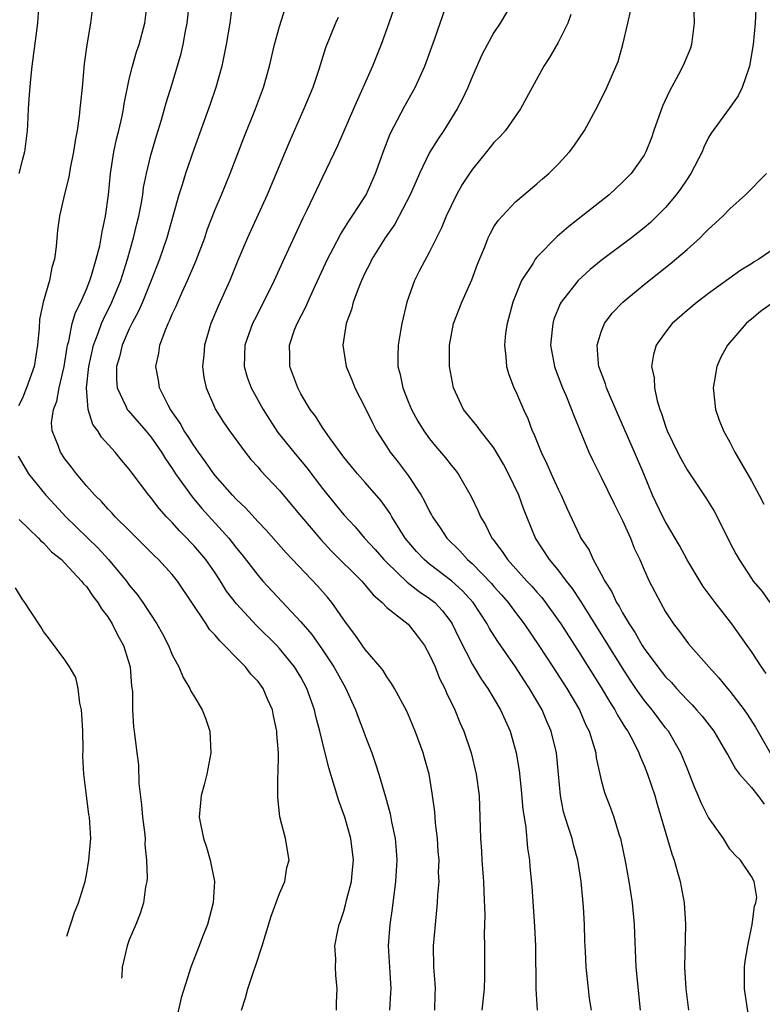
# Model space of a CAD drawing. Units: inches. Extents: x 2508000 to 2511000, y 1539000 to 1542000.
# Drawn here: x 2508687 to 2508756, y 1539826 to 1539917 of the extents above; entities that cross this region are included whole.
import ezdxf

# ---------------------------------------------------------------- set-up
doc = ezdxf.new("R2010")
doc.units = ezdxf.units.IN
doc.header["$MEASUREMENT"] = 0
doc.layers.add('LD25081539_2ft', color=9, linetype='Continuous')

msp = doc.modelspace()

# ---------------------------------------------------------------- linework, layer by layer
at = {"layer": 'LD25081539_2ft'}
for points, elevation in [([(2508686.417, 1539939), (2508686.99, 1539937), (2508687.329, 1539935.329), (2508687.867, 1539933), (2508688.138, 1539932.138), (2508688.411, 1539931), (2508688.836, 1539929), (2508689.028, 1539927), (2508688.991, 1539925.009), (2508688.792, 1539923), (2508688.636, 1539921), (2508688.576, 1539919), (2508688.443, 1539917), (2508687.917, 1539913), (2508687.779, 1539911.779), (2508687.648, 1539910.351), (2508687.569, 1539909), (2508687.517, 1539907.517), (2508687.477, 1539907), (2508687.228, 1539905), (2508687, 1539904.204), (2508686.692, 1539903)], 7854), ([(2508693.628, 1539919), (2508693.382, 1539917), (2508693.034, 1539914.966), (2508692.794, 1539913.206), (2508692.592, 1539911), (2508692.442, 1539909.558), (2508692.4, 1539909), (2508692.328, 1539908.328), (2508692.132, 1539907), (2508691.95, 1539906.05), (2508691.793, 1539905), (2508691.49, 1539903.49), (2508691.353, 1539902.647), (2508690.936, 1539900.935), (2508690.497, 1539899), (2508690.308, 1539897.693), (2508690.183, 1539896.183), (2508690.013, 1539895), (2508689.77, 1539894.23), (2508689.545, 1539893), (2508688.96, 1539891), (2508688.628, 1539889.372), (2508688.581, 1539888.581), (2508688.449, 1539887), (2508688.124, 1539885), (2508687.418, 1539883), (2508687, 1539881.988), (2508686.676, 1539881.324)], 7852), ([(2508707.455, 1539825), (2508707.847, 1539826.153), (2508708.06, 1539827), (2508708.581, 1539828.581), (2508708.801, 1539829.199), (2508709.379, 1539831), (2508710.22, 1539833.781), (2508711, 1539835.887), (2508711.487, 1539837), (2508711.701, 1539838.299), (2508711.897, 1539839), (2508711.566, 1539841), (2508711.023, 1539843.023), (2508710.833, 1539844.833), (2508710.862, 1539846.862), (2508710.879, 1539847), (2508710.896, 1539848.896), (2508710.909, 1539849), (2508710.764, 1539850.764), (2508710.767, 1539851), (2508710.442, 1539852.442), (2508710.349, 1539853), (2508709.926, 1539853.926), (2508709.466, 1539855), (2508709, 1539855.637), (2508708.328, 1539856.327), (2508707.832, 1539857), (2508707, 1539857.837), (2508705.888, 1539859), (2508705.424, 1539859.424), (2508705, 1539859.954), (2508704.487, 1539860.487), (2508704.165, 1539861), (2508701.495, 1539865), (2508701, 1539865.607), (2508699.731, 1539867), (2508699.355, 1539867.355), (2508697, 1539869.722), (2508695.694, 1539871), (2508695.364, 1539871.364), (2508695, 1539871.726), (2508694.399, 1539872.399), (2508693.77, 1539873), (2508693, 1539873.887), (2508692.071, 1539875), (2508691.615, 1539875.615), (2508691, 1539876.405), (2508690.579, 1539877), (2508690.357, 1539877.642), (2508689.794, 1539879), (2508689.75, 1539879.75), (2508689.919, 1539881), (2508690.229, 1539881.771), (2508690.454, 1539883), (2508690.935, 1539885), (2508691.202, 1539886.798), (2508691.245, 1539887), (2508691.355, 1539887.356), (2508691.679, 1539889), (2508691.981, 1539890.019), (2508692.469, 1539891), (2508693, 1539892.202), (2508693.323, 1539893), (2508693.479, 1539893.479), (2508693.917, 1539895), (2508694.236, 1539896.236), (2508694.386, 1539897), (2508694.462, 1539897.538), (2508694.781, 1539899), (2508695.046, 1539901), (2508695.249, 1539903), (2508695.569, 1539905), (2508695.806, 1539906.194), (2508696.013, 1539907), (2508696.321, 1539908.321), (2508696.452, 1539909), (2508696.516, 1539909.484), (2508697, 1539911.774), (2508697.285, 1539913), (2508697.668, 1539914.332), (2508697.907, 1539915), (2508698.461, 1539917), (2508698.698, 1539919)], 7850), ([(2508716.31, 1539825), (2508716.305, 1539825.695), (2508716.388, 1539827), (2508716.268, 1539828.268), (2508716.223, 1539829), (2508716.241, 1539829.759), (2508716.176, 1539831), (2508716.437, 1539832.437), (2508716.559, 1539833), (2508716.686, 1539833.314), (2508717, 1539834.237), (2508717.172, 1539834.828), (2508717.261, 1539835.261), (2508717.708, 1539837), (2508717.764, 1539837.764), (2508717.897, 1539839), (2508717.654, 1539841), (2508717.083, 1539843), (2508716.522, 1539844.522), (2508716.14, 1539845.86), (2508715.589, 1539847.589), (2508715, 1539849.971), (2508714.761, 1539851), (2508714.389, 1539852.389), (2508714.26, 1539853), (2508713.561, 1539855), (2508713, 1539856.031), (2508712.416, 1539857), (2508711, 1539858.722), (2508710.74, 1539859), (2508708.867, 1539860.867), (2508707, 1539862.868), (2508706.071, 1539864.071), (2508705.509, 1539865), (2508705, 1539865.762), (2508704.135, 1539867), (2508703, 1539868.318), (2508702.66, 1539868.66), (2508702.349, 1539869), (2508701.672, 1539869.672), (2508701, 1539870.444), (2508700.465, 1539871), (2508699.772, 1539871.772), (2508699, 1539872.792), (2508698.817, 1539873), (2508697.171, 1539875.171), (2508697, 1539875.421), (2508696.273, 1539876.273), (2508695.693, 1539877), (2508694.416, 1539878.416), (2508694.06, 1539879), (2508693.605, 1539879.605), (2508693.159, 1539881), (2508693.005, 1539883.005), (2508693.222, 1539885), (2508693.668, 1539887), (2508694.108, 1539888.108), (2508694.417, 1539889), (2508694.587, 1539889.413), (2508695.383, 1539891), (2508696.206, 1539893), (2508696.841, 1539895), (2508697.402, 1539897), (2508697.697, 1539898.303), (2508697.877, 1539899), (2508698.096, 1539900.096), (2508698.245, 1539901), (2508698.335, 1539901.665), (2508698.603, 1539903), (2508699, 1539904.686), (2508699.518, 1539906.482), (2508699.994, 1539907.994), (2508700.29, 1539909), (2508700.437, 1539909.563), (2508701, 1539911.341), (2508701.842, 1539914.158), (2508702.027, 1539915), (2508702.24, 1539916.24), (2508702.393, 1539917), (2508702.616, 1539919)], 7848), ([(2508706.628, 1539919), (2508706.383, 1539917), (2508706.044, 1539915), (2508705.613, 1539913), (2508705.063, 1539911), (2508704.547, 1539909.453), (2508703, 1539905.214), (2508702.252, 1539903), (2508701.935, 1539901.935), (2508701.626, 1539901), (2508700.497, 1539897), (2508699.816, 1539895), (2508699.045, 1539893), (2508698.234, 1539891), (2508697.861, 1539890.139), (2508697.241, 1539889), (2508697, 1539888.5), (2508696.338, 1539887), (2508696.089, 1539885.911), (2508695.811, 1539885), (2508695.795, 1539883.795), (2508695.871, 1539883), (2508696.685, 1539881.315), (2508696.811, 1539881), (2508696.887, 1539880.887), (2508698.525, 1539879), (2508699, 1539878.433), (2508700.004, 1539877), (2508700.377, 1539876.377), (2508701, 1539875.493), (2508701.32, 1539875), (2508702.851, 1539872.851), (2508703.764, 1539871.764), (2508706.266, 1539869), (2508706.6, 1539868.6), (2508707, 1539868.064), (2508707.486, 1539867.486), (2508709, 1539865.504), (2508709.445, 1539865), (2508713, 1539861.188), (2508714.009, 1539860.009), (2508715, 1539858.601), (2508716.08, 1539857), (2508717, 1539855.328), (2508717.199, 1539855), (2508717.748, 1539853.748), (2508718.096, 1539853), (2508718.324, 1539852.324), (2508718.849, 1539851), (2508719, 1539850.564), (2508719.598, 1539849), (2508719.961, 1539847.961), (2508720.276, 1539847), (2508720.891, 1539844.891), (2508721.312, 1539843.312), (2508721.454, 1539842.546), (2508721.782, 1539841), (2508721.878, 1539839.878), (2508721.932, 1539839), (2508721.81, 1539837), (2508721.508, 1539834.492), (2508721.299, 1539833), (2508721.144, 1539831), (2508721.245, 1539829), (2508721.374, 1539827), (2508721.368, 1539826.632), (2508721.256, 1539825)], 7846), ([(2508732.774, 1539919), (2508731.574, 1539917), (2508731, 1539916.139), (2508729.905, 1539914.095), (2508729, 1539912.058), (2508728.569, 1539911), (2508728.071, 1539909.929), (2508727.584, 1539909), (2508726.326, 1539907), (2508725.787, 1539906.213), (2508725, 1539904.935), (2508724.069, 1539903), (2508723.733, 1539902.267), (2508723.192, 1539901), (2508721.745, 1539898.255), (2508720.85, 1539897), (2508719.618, 1539895), (2508719.426, 1539894.575), (2508719, 1539893.77), (2508718.64, 1539893), (2508718.388, 1539892.388), (2508717.882, 1539891), (2508717.706, 1539890.294), (2508717.225, 1539889), (2508716.906, 1539887), (2508717.212, 1539885), (2508717.739, 1539883.739), (2508718.021, 1539883), (2508719, 1539881.155), (2508719.696, 1539879.696), (2508720.057, 1539879), (2508721, 1539877.514), (2508721.33, 1539877), (2508722.071, 1539876.071), (2508723, 1539874.832), (2508724.21, 1539873), (2508724.502, 1539872.502), (2508725, 1539871.482), (2508725.179, 1539871.179), (2508725.266, 1539871), (2508725.974, 1539869.974), (2508726.604, 1539869), (2508727.819, 1539867.819), (2508728.543, 1539867), (2508729, 1539866.605), (2508730.765, 1539864.765), (2508731, 1539864.485), (2508731.706, 1539863.706), (2508732.309, 1539863), (2508733, 1539862.061), (2508733.814, 1539861), (2508735.188, 1539859), (2508736.499, 1539857), (2508737.781, 1539855), (2508738.962, 1539853), (2508739.581, 1539851.582), (2508739.886, 1539851), (2508740.296, 1539849.704), (2508740.484, 1539849), (2508740.536, 1539848.536), (2508740.867, 1539847), (2508741, 1539846.438), (2508741.301, 1539845.301), (2508741.858, 1539843.858), (2508742.169, 1539843), (2508742.669, 1539841.331), (2508742.784, 1539841), (2508743.275, 1539838.725), (2508743.588, 1539837), (2508743.886, 1539835), (2508744.065, 1539833), (2508744.114, 1539832.114), (2508744.185, 1539829.815), (2508744.236, 1539829), (2508744.636, 1539825)], 7836), ([(2508749.595, 1539919), (2508749.664, 1539917), (2508749.424, 1539915), (2508749.323, 1539914.677), (2508748.726, 1539913.274), (2508748.625, 1539913), (2508748.218, 1539912.218), (2508747.353, 1539910.647), (2508746.725, 1539909.275), (2508745.917, 1539907), (2508745.692, 1539906.308), (2508745.164, 1539905), (2508745, 1539904.705), (2508743.807, 1539903), (2508743, 1539902.166), (2508741.727, 1539901), (2508737.969, 1539898.031), (2508736.9, 1539897.1), (2508735, 1539895.179), (2508734.852, 1539895), (2508734.643, 1539894.643), (2508733.583, 1539893), (2508733, 1539891.605), (2508732.765, 1539891), (2508732.217, 1539889), (2508732.089, 1539888.089), (2508731.971, 1539887), (2508732.113, 1539885.887), (2508732.163, 1539885), (2508732.34, 1539884.34), (2508732.865, 1539883), (2508733, 1539882.728), (2508733.746, 1539881), (2508734.145, 1539880.145), (2508734.57, 1539879), (2508734.715, 1539878.715), (2508735.395, 1539877), (2508735.936, 1539875.936), (2508736.338, 1539875), (2508737, 1539873.554), (2508737.275, 1539873), (2508737.791, 1539871.791), (2508739, 1539869.212), (2508739.11, 1539869), (2508739.867, 1539867.867), (2508740.237, 1539867), (2508741, 1539865.633), (2508741.325, 1539865), (2508741.991, 1539863.991), (2508742.441, 1539863), (2508742.662, 1539862.662), (2508743, 1539862.025), (2508743.602, 1539861), (2508744.165, 1539860.165), (2508744.814, 1539859), (2508745, 1539858.712), (2508746.283, 1539857), (2508747, 1539856.087), (2508747.541, 1539855.541), (2508748.015, 1539855), (2508749, 1539853.925), (2508749.467, 1539853.467), (2508749.887, 1539853), (2508750.403, 1539852.403), (2508751.281, 1539851.281), (2508751.491, 1539851), (2508752.697, 1539849), (2508752.793, 1539848.793), (2508753, 1539848.462), (2508753.508, 1539847.508), (2508753.898, 1539847), (2508755, 1539845.744), (2508755.602, 1539845), (2508756.203, 1539844.203)], 7830), ([(2508755.46, 1539919), (2508755.349, 1539917), (2508755.166, 1539915), (2508754.836, 1539913), (2508754.721, 1539912.721), (2508754.148, 1539911), (2508753.777, 1539910.223), (2508752.946, 1539909.054), (2508751.245, 1539906.755), (2508751, 1539906.334), (2508750.564, 1539905.436), (2508750.407, 1539905), (2508749.371, 1539903), (2508749, 1539902.47), (2508748.418, 1539901.582), (2508747.997, 1539901), (2508747, 1539899.822), (2508746.197, 1539899), (2508745.585, 1539898.415), (2508745, 1539897.922), (2508743.825, 1539897), (2508741, 1539894.868), (2508739.97, 1539894.031), (2508738.855, 1539893), (2508737.277, 1539891), (2508737.175, 1539890.826), (2508736.598, 1539889.402), (2508736.476, 1539889), (2508736.431, 1539888.432), (2508736.281, 1539887), (2508736.636, 1539885), (2508736.731, 1539884.731), (2508737.385, 1539883), (2508737.688, 1539882.312), (2508738.234, 1539881), (2508738.438, 1539880.438), (2508739.856, 1539877), (2508740.22, 1539876.22), (2508741, 1539874.689), (2508742.2, 1539872.201), (2508743, 1539870.652), (2508743.74, 1539869), (2508744.078, 1539868.078), (2508744.59, 1539867), (2508745, 1539866.05), (2508745.485, 1539865), (2508746.518, 1539863), (2508747, 1539862.125), (2508747.73, 1539861), (2508748.304, 1539860.305), (2508749.139, 1539859.14), (2508751.036, 1539857), (2508751.981, 1539855.981), (2508752.774, 1539855), (2508753, 1539854.744), (2508754.319, 1539853), (2508754.598, 1539852.599), (2508755.388, 1539851.388), (2508756.758, 1539849)], 7828), ([(2508725.501, 1539825), (2508725.515, 1539826.485), (2508725.54, 1539827), (2508725.519, 1539827.519), (2508725.399, 1539829), (2508725.372, 1539831), (2508725.534, 1539833), (2508725.683, 1539834.317), (2508725.738, 1539835), (2508725.765, 1539835.765), (2508725.876, 1539837), (2508725.842, 1539837.842), (2508725.877, 1539839), (2508725.807, 1539839.807), (2508725.731, 1539841), (2508725.556, 1539842.444), (2508725.481, 1539843.481), (2508725.243, 1539845.243), (2508724.949, 1539847), (2508724.535, 1539848.535), (2508724.396, 1539849), (2508723.651, 1539851), (2508722.864, 1539852.864), (2508721.73, 1539855), (2508721.461, 1539855.461), (2508721, 1539856.073), (2508720.657, 1539856.657), (2508720.392, 1539857), (2508719, 1539858.622), (2508718.03, 1539860.03), (2508717.168, 1539861.168), (2508715.89, 1539863), (2508715.483, 1539863.483), (2508714.54, 1539864.54), (2508711.617, 1539867.617), (2508709.744, 1539869.744), (2508709, 1539870.518), (2508707.821, 1539871.821), (2508707, 1539872.59), (2508706.621, 1539873), (2508705, 1539874.849), (2508704.883, 1539875), (2508704.116, 1539876.116), (2508703.448, 1539877), (2508703, 1539877.632), (2508702.477, 1539878.477), (2508702.113, 1539879), (2508701.73, 1539879.73), (2508700.827, 1539881), (2508700.619, 1539881.381), (2508699.821, 1539883), (2508699.712, 1539883.712), (2508699.472, 1539885), (2508699.748, 1539886.251), (2508699.85, 1539887), (2508700.327, 1539888.327), (2508700.618, 1539889), (2508700.751, 1539889.249), (2508701, 1539889.879), (2508701.365, 1539890.635), (2508701.509, 1539891), (2508701.913, 1539891.913), (2508702.417, 1539893), (2508703, 1539894.384), (2508703.193, 1539894.807), (2508704.025, 1539897), (2508704.268, 1539897.732), (2508705, 1539899.639), (2508705.58, 1539901), (2508706.404, 1539903), (2508707.685, 1539906.315), (2508708.78, 1539909), (2508709.507, 1539911), (2508710.065, 1539913), (2508710.535, 1539915), (2508711, 1539916.673), (2508711.557, 1539918.443)], 7844), ([(2508721.658, 1539918.342), (2508721.206, 1539917), (2508720.484, 1539915), (2508719.688, 1539913), (2508717.891, 1539909), (2508716.422, 1539905.577), (2508715, 1539902.637), (2508713.561, 1539899.561), (2508713.189, 1539898.811), (2508711.277, 1539894.723), (2508710.498, 1539893), (2508709.518, 1539891), (2508708.658, 1539889.342), (2508708.5, 1539889), (2508707.782, 1539887), (2508707.705, 1539885), (2508707.998, 1539883.998), (2508708.353, 1539883), (2508709.483, 1539881), (2508710.066, 1539880.066), (2508710.858, 1539878.858), (2508712.341, 1539877), (2508713.564, 1539875.564), (2508715, 1539873.626), (2508715.495, 1539873), (2508717, 1539871.175), (2508718.059, 1539870.059), (2508718.938, 1539869), (2508719.927, 1539867.927), (2508720.727, 1539867), (2508721, 1539866.72), (2508722.9, 1539864.9), (2508724.025, 1539864.025), (2508725, 1539863.385), (2508725.477, 1539863), (2508726.209, 1539862.209), (2508727, 1539861.156), (2508727.105, 1539861), (2508727.71, 1539859.709), (2508729, 1539857.227), (2508729.838, 1539855.838), (2508730.429, 1539855), (2508731.613, 1539853), (2508732.03, 1539852.03), (2508732.498, 1539851), (2508733.076, 1539849), (2508733.352, 1539847.352), (2508733.551, 1539845.551), (2508733.701, 1539843.701), (2508733.802, 1539843), (2508733.975, 1539842.025), (2508734.117, 1539840.117), (2508734.308, 1539839), (2508734.352, 1539838.352), (2508734.518, 1539836.518), (2508734.79, 1539832.79), (2508734.88, 1539831), (2508734.909, 1539827), (2508735.032, 1539825)], 7840), ([(2508740.085, 1539825), (2508739.919, 1539826.081), (2508739.803, 1539827), (2508739.582, 1539829), (2508739.536, 1539830.464), (2508739.478, 1539831.478), (2508739.444, 1539833), (2508739.352, 1539834.648), (2508739.141, 1539837), (2508738.825, 1539839), (2508738.422, 1539840.422), (2508738.281, 1539841), (2508737.96, 1539842.04), (2508737.636, 1539843), (2508737.497, 1539843.497), (2508737.189, 1539845), (2508736.826, 1539849), (2508736.337, 1539851), (2508735.925, 1539851.924), (2508735.485, 1539853), (2508734.32, 1539855), (2508733.784, 1539855.784), (2508733, 1539856.992), (2508731.355, 1539859.355), (2508730.585, 1539860.585), (2508730.373, 1539861), (2508729.054, 1539863), (2508728.074, 1539864.074), (2508727.074, 1539865), (2508725, 1539866.577), (2508724.483, 1539867), (2508723.765, 1539867.766), (2508722.73, 1539869), (2508721.473, 1539871), (2508721.306, 1539871.305), (2508720.491, 1539872.491), (2508719, 1539874.197), (2508718.267, 1539875), (2508717, 1539876.553), (2508715.722, 1539878.278), (2508715, 1539879.322), (2508714.353, 1539880.353), (2508713.851, 1539881), (2508713, 1539882.45), (2508712.705, 1539883), (2508712.255, 1539884.255), (2508711.954, 1539885), (2508711.964, 1539886.036), (2508711.927, 1539887), (2508712.416, 1539888.416), (2508712.644, 1539889), (2508713.454, 1539890.547), (2508713.637, 1539891), (2508714.17, 1539892.17), (2508715.488, 1539895), (2508716.046, 1539896.046), (2508716.687, 1539897.313), (2508717.452, 1539898.548), (2508717.787, 1539899), (2508719.072, 1539901), (2508719.968, 1539903), (2508720.772, 1539905.228), (2508721.329, 1539906.671), (2508722.698, 1539909.302), (2508723.64, 1539911), (2508724.545, 1539913), (2508725.468, 1539915.468), (2508726.514, 1539918.513)], 7838), ([(2508738.182, 1539917.818), (2508737.876, 1539917), (2508737, 1539915.201), (2508736.19, 1539913.81), (2508735.647, 1539913), (2508734.037, 1539910.037), (2508733.489, 1539909), (2508732.066, 1539907), (2508731.568, 1539906.432), (2508731, 1539905.86), (2508730.319, 1539905), (2508729, 1539903.4), (2508728.721, 1539903), (2508728.043, 1539901.957), (2508727.501, 1539901), (2508727, 1539899.983), (2508726.538, 1539899), (2508726.094, 1539897.906), (2508725, 1539895.677), (2508724.069, 1539893.931), (2508723.6, 1539893), (2508722.885, 1539891), (2508722.399, 1539889), (2508722.291, 1539888.291), (2508722.055, 1539887), (2508722.025, 1539885.975), (2508722.051, 1539885), (2508722.256, 1539884.256), (2508722.501, 1539883), (2508723, 1539881.732), (2508723.296, 1539881), (2508723.902, 1539879.902), (2508724.449, 1539879), (2508725, 1539878.248), (2508725.56, 1539877.56), (2508726.486, 1539876.486), (2508727, 1539875.807), (2508727.368, 1539875.368), (2508727.649, 1539875), (2508728.883, 1539872.882), (2508729.521, 1539871.52), (2508729.735, 1539871), (2508730.226, 1539870.226), (2508730.806, 1539869), (2508730.899, 1539868.899), (2508731.768, 1539867.768), (2508732.248, 1539867), (2508734.066, 1539865), (2508734.522, 1539864.522), (2508735, 1539863.96), (2508735.455, 1539863.455), (2508735.808, 1539863), (2508737, 1539861.358), (2508737.241, 1539861), (2508739, 1539858.257), (2508741, 1539855.088), (2508741.77, 1539853.77), (2508742.277, 1539853), (2508742.514, 1539852.514), (2508743.28, 1539851.28), (2508743.487, 1539851), (2508744.046, 1539849.954), (2508744.515, 1539849), (2508744.636, 1539848.636), (2508745, 1539847.819), (2508745.328, 1539847), (2508745.994, 1539845), (2508746.212, 1539844.212), (2508747.583, 1539839.583), (2508747.801, 1539839), (2508748.129, 1539837.871), (2508748.357, 1539837), (2508748.732, 1539835), (2508748.873, 1539833), (2508748.76, 1539829), (2508748.878, 1539827), (2508749.146, 1539825)], 7834), ([(2508754.705, 1539824.705), (2508754.347, 1539827), (2508754.366, 1539828.366), (2508754.357, 1539829), (2508754.42, 1539829.58), (2508754.663, 1539831), (2508755.084, 1539833), (2508755.293, 1539834.707), (2508755.427, 1539835), (2508755.503, 1539835.503), (2508755.276, 1539837), (2508755, 1539837.452), (2508753.988, 1539839), (2508753.472, 1539839.472), (2508753, 1539840.006), (2508752.389, 1539841), (2508751, 1539842.963), (2508750.324, 1539844.323), (2508750.056, 1539845), (2508749.722, 1539845.722), (2508749.246, 1539847), (2508749, 1539847.559), (2508748.422, 1539849), (2508747.261, 1539851), (2508747, 1539851.327), (2508745.743, 1539853), (2508745, 1539853.911), (2508744.234, 1539855), (2508743.733, 1539855.733), (2508742.95, 1539856.95), (2508739.114, 1539863.114), (2508738.312, 1539864.312), (2508737.774, 1539865), (2508737, 1539866.038), (2508736.182, 1539867), (2508734.867, 1539869), (2508734.063, 1539871), (2508733.768, 1539871.768), (2508733.323, 1539873), (2508732.367, 1539875), (2508731.892, 1539875.892), (2508731, 1539877.408), (2508729.73, 1539879), (2508729.434, 1539879.434), (2508729, 1539879.949), (2508728.174, 1539881), (2508727.219, 1539883), (2508726.853, 1539885), (2508726.868, 1539887), (2508727.236, 1539889), (2508727.99, 1539891), (2508728.928, 1539893.072), (2508729.474, 1539894.526), (2508730.138, 1539896.138), (2508730.473, 1539897), (2508730.638, 1539897.362), (2508731, 1539898.015), (2508731.382, 1539898.618), (2508733, 1539900.335), (2508733.776, 1539901), (2508735, 1539902.008), (2508735.515, 1539902.485), (2508736.129, 1539903), (2508737, 1539903.853), (2508738.055, 1539905), (2508738.46, 1539905.54), (2508739.438, 1539907), (2508740.698, 1539909.302), (2508741.524, 1539911), (2508742.571, 1539913.429), (2508743.026, 1539915), (2508743.473, 1539917), (2508743.769, 1539918.231)], 7832), ([(2508716.475, 1539917.524), (2508716.229, 1539917), (2508715.303, 1539914.697), (2508714.677, 1539912.677), (2508714.102, 1539911), (2508713.281, 1539909), (2508711.967, 1539906.033), (2508711.528, 1539905), (2508709.865, 1539901), (2508708.019, 1539897), (2508707.112, 1539894.889), (2508706.356, 1539893), (2508705.318, 1539890.682), (2508704.61, 1539889), (2508704, 1539887), (2508703.934, 1539886.066), (2508703.829, 1539885), (2508703.957, 1539883.957), (2508704.164, 1539883), (2508705.036, 1539881), (2508705.795, 1539879.795), (2508706.34, 1539879), (2508707.788, 1539877), (2508708.342, 1539876.342), (2508709, 1539875.6), (2508709.267, 1539875.267), (2508711, 1539873.451), (2508713.04, 1539871), (2508714.862, 1539868.862), (2508715.825, 1539867.825), (2508718.676, 1539865), (2508719, 1539864.622), (2508719.722, 1539863.722), (2508720.56, 1539863), (2508721, 1539862.541), (2508723, 1539860.991), (2508723.876, 1539859.876), (2508724.509, 1539859), (2508725, 1539858.134), (2508725.503, 1539857), (2508725.932, 1539855.932), (2508726.425, 1539855), (2508726.584, 1539854.584), (2508727.353, 1539853), (2508727.823, 1539851.823), (2508728.188, 1539851), (2508728.86, 1539849), (2508729.342, 1539847), (2508729.605, 1539845), (2508729.732, 1539841), (2508729.832, 1539839.832), (2508729.875, 1539839), (2508730.023, 1539837), (2508730.043, 1539836.043), (2508730.149, 1539833.851), (2508730.09, 1539832.09), (2508730.118, 1539831), (2508730.11, 1539828.11), (2508730.073, 1539827), (2508729.874, 1539825)], 7842), ([(2508756.379, 1539856.378), (2508755.932, 1539857), (2508755, 1539858.437), (2508754.618, 1539859), (2508753.175, 1539861), (2508751.626, 1539863), (2508750.507, 1539864.507), (2508749, 1539866.984), (2508748.299, 1539868.299), (2508747, 1539870.509), (2508746.748, 1539871), (2508745.797, 1539873), (2508744.971, 1539875), (2508744.118, 1539877), (2508742.542, 1539880.542), (2508741.499, 1539883), (2508741.391, 1539883.391), (2508740.788, 1539885), (2508740.753, 1539885.247), (2508740.612, 1539887), (2508741, 1539888.239), (2508741.298, 1539889), (2508742.033, 1539889.967), (2508743.023, 1539891), (2508745, 1539892.645), (2508747.444, 1539894.556), (2508749, 1539895.908), (2508750.22, 1539897), (2508750.615, 1539897.385), (2508751, 1539897.809), (2508751.636, 1539898.364), (2508752.326, 1539899), (2508753, 1539899.69), (2508754.466, 1539901), (2508756.417, 1539903)], 7826), ([(2508758.603, 1539897), (2508755.695, 1539895), (2508755.249, 1539894.751), (2508755, 1539894.575), (2508754.027, 1539893.973), (2508751, 1539891.798), (2508749.95, 1539891), (2508749, 1539890.204), (2508747.623, 1539889), (2508747, 1539888.208), (2508746.122, 1539887), (2508745.872, 1539886.128), (2508745.698, 1539885), (2508745.933, 1539883.933), (2508745.961, 1539883), (2508746.211, 1539881.789), (2508746.461, 1539881), (2508746.625, 1539880.625), (2508747, 1539879.432), (2508747.158, 1539879), (2508748.123, 1539877), (2508748.42, 1539876.42), (2508749, 1539875.37), (2508750.771, 1539872.771), (2508751.523, 1539871.523), (2508751.802, 1539871), (2508753, 1539868.585), (2508753.549, 1539867.548), (2508753.86, 1539867), (2508755, 1539865.244), (2508755.174, 1539865), (2508756.013, 1539864.013), (2508756.735, 1539863)], 7824), ([(2508757.043, 1539890.957), (2508755.862, 1539890.138), (2508755, 1539889.394), (2508754.772, 1539889.228), (2508754.525, 1539889), (2508752.769, 1539887), (2508752.141, 1539885.859), (2508751.774, 1539885), (2508751.548, 1539883.548), (2508751.448, 1539883), (2508751.66, 1539881), (2508752.006, 1539880.006), (2508752.393, 1539879), (2508753, 1539877.929), (2508753.462, 1539877), (2508755, 1539874.329), (2508755.721, 1539873), (2508756.155, 1539872.155)], 7822), ([(2508686.632, 1539876.632), (2508687.366, 1539875.367), (2508687.608, 1539875), (2508689.227, 1539873), (2508690.076, 1539872.076), (2508691.087, 1539871), (2508694.079, 1539868.079), (2508695.07, 1539867), (2508696.737, 1539865), (2508697, 1539864.627), (2508697.732, 1539863.732), (2508698.249, 1539863), (2508699.559, 1539861), (2508700.08, 1539860.08), (2508700.642, 1539859), (2508701, 1539858.134), (2508701.602, 1539857), (2508702.026, 1539856.026), (2508702.638, 1539855), (2508702.746, 1539854.746), (2508703, 1539854.305), (2508703.788, 1539853), (2508704.133, 1539852.133), (2508704.517, 1539851), (2508704.614, 1539849), (2508704.232, 1539847), (2508703.99, 1539846.01), (2508703.709, 1539845), (2508703.526, 1539843), (2508703.902, 1539841), (2508704.188, 1539840.188), (2508704.544, 1539839), (2508704.927, 1539837), (2508704.802, 1539835), (2508704.289, 1539833), (2508703.829, 1539831.829), (2508703.523, 1539831), (2508702.725, 1539829), (2508702.624, 1539828.624), (2508701.834, 1539826.166), (2508701.367, 1539824.082)], 7852), ([(2508686.74, 1539870.74), (2508688.541, 1539869), (2508688.753, 1539868.753), (2508689, 1539868.554), (2508689.736, 1539867.736), (2508690.661, 1539867), (2508691, 1539866.663), (2508692.555, 1539865), (2508692.733, 1539864.733), (2508693, 1539864.478), (2508693.593, 1539863.593), (2508694.067, 1539863), (2508694.398, 1539862.398), (2508695, 1539861.655), (2508695.414, 1539861), (2508695.936, 1539859.936), (2508696.467, 1539859), (2508697.086, 1539857), (2508697.198, 1539855.198), (2508697.284, 1539854.716), (2508697.281, 1539853), (2508697.389, 1539851.389), (2508697.458, 1539851), (2508697.693, 1539849), (2508697.856, 1539847.856), (2508697.878, 1539846.122), (2508698.149, 1539844.149), (2508698.235, 1539843), (2508698.407, 1539841.593), (2508698.462, 1539841), (2508698.46, 1539840.46), (2508698.616, 1539839), (2508698.655, 1539837.345), (2508698.617, 1539837), (2508698.514, 1539836.514), (2508698.323, 1539835), (2508697.996, 1539834.004), (2508697.601, 1539833), (2508697, 1539831.575), (2508696.783, 1539831), (2508696.335, 1539829), (2508696.3, 1539828.215), (2508696.282, 1539827.984)], 7854), ([(2508691.159, 1539831.915), (2508691.886, 1539834.114), (2508692.275, 1539835), (2508692.871, 1539837), (2508693, 1539837.615), (2508693.239, 1539839), (2508693.399, 1539841), (2508693.283, 1539843), (2508693.239, 1539843.239), (2508693.007, 1539845.007), (2508692.762, 1539847), (2508692.664, 1539848.664), (2508692.691, 1539849.309), (2508692.649, 1539851), (2508692.572, 1539852.572), (2508692.538, 1539853), (2508692.384, 1539853.616), (2508692.225, 1539855), (2508692.005, 1539856.005), (2508691.426, 1539857), (2508691, 1539857.656), (2508689.569, 1539859.569), (2508689, 1539860.29), (2508688.748, 1539860.748), (2508687.714, 1539862.286), (2508687.254, 1539863), (2508687, 1539863.331), (2508686.377, 1539864.377)], 7856)]:
    msp.add_lwpolyline(points, dxfattribs=dict(at, elevation=elevation))

doc.saveas('drawing.dxf')
